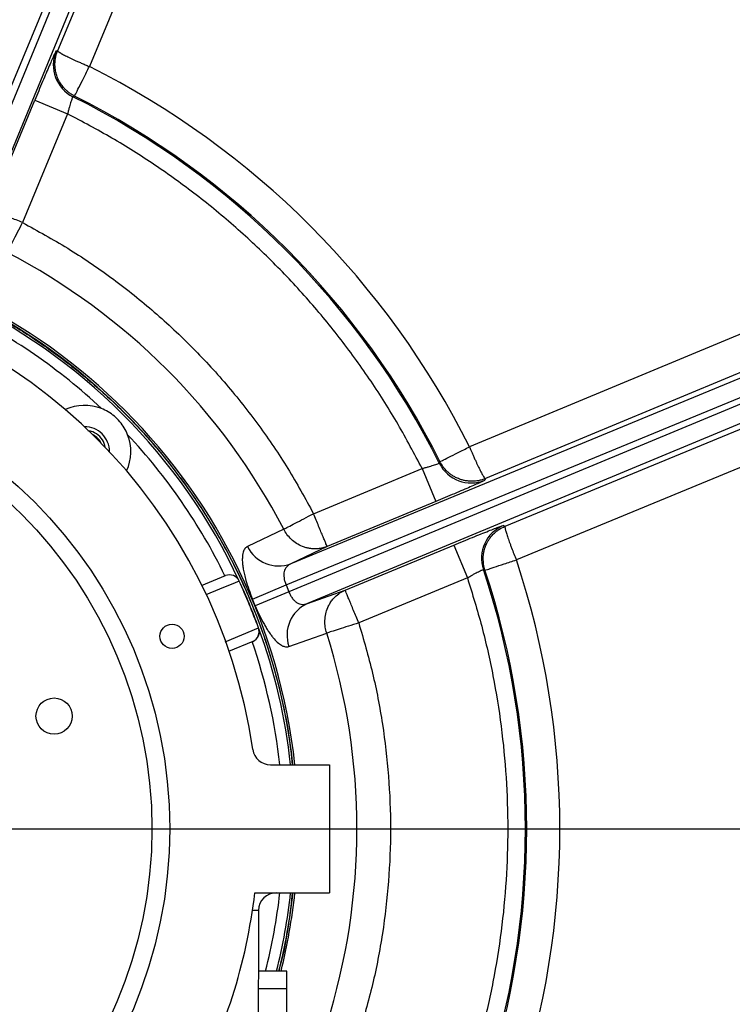
# Model space of a CAD drawing. Units: inches. Extents: x 0.1 to 16.9, y 0.1 to 10.9.
# Drawn here: x 7.2 to 7.4, y 2.7 to 3 of the extents above; entities that cross this region are included whole.
import ezdxf

# ---------------------------------------------------------------- set-up
doc = ezdxf.new("R2010")
doc.units = ezdxf.units.IN
doc.header["$MEASUREMENT"] = 0
doc.layers.add('SLD-0', color=179, linetype='Continuous')
doc.styles.add('SLDTEXTSTYLE0', font='TXT', dxfattribs={"width": 0.75})
doc.dimstyles.new('SLDDIMSTYLE3', dxfattribs={"dimtxt": 0.1, "dimasz": 0.13, "dimexe": 0, "dimexo": 0.0625, "dimgap": 0.025, "dimtad": 0, "dimtih": 1, "dimtoh": 1, "dimdec": 6, "dimlfac": 35, "dimrnd": 1e-09, "dimzin": 12, "dimdsep": 46, "dimlunit": 5, "dimtxsty": 'SLDTEXTSTYLE0', "dimsah": 1, "dimcen": 0.09, "dimadec": 0, "dimazin": 3, "dimtfac": 1, "dimtofl": 0, "dimtmove": 0, "dimatfit": 3, "dimfxl": 1, "dimfrac": 2, "dimtolj": 1, "dimtzin": 12, "dimarcsym": 0})

# ---------------------------------------------------------------- blocks, each defined once
blk = doc.blocks.new('_D_19')
at = {"layer": 'SLD-0', "transparency": 16777216}
for p, q in [((7.070552156630678, 4.110218752778602), (7.247635490115566, 4.110218752778602)), ((6.304932338272279, 2.771483351854374), (6.304932338272279, 4.008561055683661)), ((7.907294542996689, 3.572383239368434), (7.907294542996689, 4.008561055683661)), ((6.304932338272279, 3.969190976943503), (7.907294542996689, 3.969190976943503))]:
    blk.add_line(p, q, dxfattribs=at)
for points in [[(6.304932338272279, 3.969190976943503), (6.434932338272279, 3.949190976943503), (6.434932338272279, 3.989190976943503)], [(7.907294542996689, 3.969190976943503), (7.777294542996689, 3.989190976943503), (7.777294542996689, 3.949190976943503)]]:
    blk.add_solid(points, dxfattribs=at)
at = {"layer": 'SLD-0', "transparency": 16777216, "char_height": 0.1, "attachment_point": 1, "style": 'SLDTEXTSTYLE0'}
for s, insert in [('1', (7.122149379741821, 4.23033386227619)), ('"', (7.262288251262285, 4.157271365675386)), ('56', (6.908121602625632, 4.157271365675386)), ('16', (7.08520493611052, 4.098097746623874))]:
    blk.add_mtext(s, dxfattribs=dict(at, insert=insert))

msp = doc.modelspace()

# ---------------------------------------------------------------- linework, layer by layer
at = {"color": 7, "linetype": 'Continuous', "lineweight": 25}
for p, q in [((7.139109784011741, 2.916079661477028), (7.277526353957706, 3.248952696314598)), ((7.278881310539385, 3.248516162985184), (7.141335880838511, 2.915157581980225)), ((7.278405291684442, 3.232617227014436), (7.148047848267525, 2.916679631302215)), ((7.271900717550841, 3.211388125013783), (7.174990525973594, 2.978230528646708)), ((7.281964070772776, 3.206371039821742), (7.185029768788417, 2.973225015076839)), ((7.174990525973594, 2.978230528646706), (7.174463284524177, 2.978033789640752)), ((7.153488866251216, 2.928153244088435), (7.167731107812186, 2.962537056823522)), ((7.167731107812186, 2.962537056823522), (7.178121870705139, 2.958233061909857)), ((7.18034280948662, 2.963871383248563), (7.179829842149646, 2.963667504374136)), ((7.178121870705139, 2.958233061909857), (7.163879629144169, 2.92384924917477)), ((7.295970538395379, 2.848243654339803), (7.295766659520953, 2.847730687002829)), ((7.255948404321587, 2.831780473997353), (7.290332217056674, 2.846022715558323)), ((7.290332217056674, 2.846022715558323), (7.294636211970338, 2.835631952665369)), ((7.310329683793523, 2.842891370826778), (7.310132944787568, 2.84236412937736)), ((7.294636211970339, 2.835631952665369), (7.260252399235251, 2.821389711104399)), ((7.316063621225136, 2.828046209887739), (7.316575552714576, 2.827812509368768)), ((7.246522802985753, 2.826880906784749), (7.235060395633054, 2.821418392214952)), ((7.265961595823554, 2.807606491270665), (7.300345408558639, 2.821848732831634)), ((7.300345408558641, 2.821848732831634), (7.304649403472306, 2.811457969938681)), ((7.260252399235251, 2.821389711104399), (7.248778786449031, 2.815948693120709)), ((7.309699852781249, 2.814092982866657), (7.310206739598397, 2.813874424318803)), ((7.220537984015407, 2.809040828782691), (7.228106536406793, 2.812175825830734)), ((7.232456922368586, 2.810483026732718), (7.232395512224675, 2.81045442135176)), ((7.304649403472305, 2.811457969938681), (7.270265590737218, 2.797215728377711)), ((7.236651957984972, 2.804774030056687), (7.24725673712704, 2.809236725691695)), ((7.248178816623846, 2.807010628864925), (7.237524503033616, 2.802667519966468)), ((7.247256737127042, 2.809236725691695), (7.248178816623846, 2.807010628864925)), ((7.254001145704883, 2.803340802577646), (7.265961595823554, 2.807606491270665)), ((7.23752450305498, 2.802667519975165), (7.236651958006227, 2.804774030065643)), ((7.238595035165344, 2.795664311571411), (7.238531384577297, 2.795641115101072)), ((7.248168439852528, 2.789772774084111), (7.260136166914977, 2.794015338957294)), ((7.236715837472375, 2.791391134435655), (7.229082988932152, 2.788229505050755)), ((7.242320690958263, 2.752360742180587), (7.261062821961823, 2.752360742180587)), ((7.261062821961823, 2.752360742180587), (7.261062821961823, 2.711865804047854)), ((7.237385983939506, 2.711865804047854), (7.261062821961823, 2.711865804047854)), ((7.238565634110304, 2.706241507084974), (7.236635431692845, 2.706241507084974)), ((7.238565634110304, 2.706241507084974), (7.238565634110304, 2.685994038018607)), ((7.247564509250912, 2.687118897411183), (7.238565634110304, 2.687118897411183)), ((7.247564509250912, 2.681494600448303), (7.247564509250912, 2.687118897411183)), ((7.238391542522752, 2.681494600448304), (7.238391542522751, 2.48914364431782)), ((7.247564509250912, 2.681494600448303), (7.238391542522752, 2.681494600448304)), ((7.247564509250912, 2.48914364431782), (7.247564509250912, 2.681494600448303))]:
    msp.add_line(p, q, dxfattribs=at)
at = {"color": 8, "linetype": 'Continuous', "lineweight": 25}
for p, q in [((7.502424687786951, 2.934877283501511), (7.305324170223655, 2.852930613641601)), ((7.50343592372424, 2.923154535569064), (7.310329683793523, 2.842891370826778)), ((7.50361360027731, 2.921094820948242), (7.248778786449031, 2.815948693120709)), ((7.247256737127042, 2.809236725691695), (7.504120667660041, 2.915220077292568)), ((7.504269207645147, 2.913499138931793), (7.248178816623846, 2.807010628864925)), ((7.504776717743033, 2.907619283785041), (7.254001145704883, 2.803340802577646)), ((7.316575552714576, 2.827812509368768), (7.504953403597034, 2.905572256085816)), ((7.505964312655025, 2.893860176164048), (7.320134936798341, 2.817174260107854)), ((7.309687493132826, 2.817018582508203), (7.309666459597342, 2.817420917097139)), ((7.228026387836972, 2.791279340600874), (7.238531384577297, 2.795641115101072))]:
    msp.add_line(p, q, dxfattribs=at)
at = {"color": 8, "linetype": 'Continuous', "lineweight": 25, "flags": 128}
msp.add_lwpolyline([(7.232395512224675, 2.81045442135176), (7.23115080004635, 2.809939995150595), (7.226171706816886, 2.807882365463139), (7.221877735776848, 2.806108366387711)], dxfattribs=at)
at = {"color": 7, "linetype": 'Continuous', "lineweight": 25}
for centre, radius in [((7.064212428261036, 2.732113273114221), 0.1462317210348703), ((7.064212428261036, 2.732113273114221), 0.140607424071991), ((7.21119365551377, 2.792994890856548), 0.003824521934758351), ((7.173867425921616, 2.767742341644519), 0.005736782902136639)]:
    msp.add_circle(centre, radius, dxfattribs=at)
for centre, radius, start, end in [((7.064212428261036, 2.732113273114219), 0.759280089988752, 58.18659846103663, 227.8964048951676), ((7.184859101149769, 2.973731682560087), 0.01125082790937757, 157.5187310824002, 243.4478397405175), ((7.064212428261036, 2.732113273114219), 0.2696881567372922, 26.61473636288473, 63.38526363711554), ((7.064212428261036, 2.732113273114219), 0.2588141194153016, 26.53342917708073, 63.46657082291932), ((7.064212428261036, 2.732113273114219), 0.2592259382404506, 26.61473636288459, 63.38526363711532), ((7.064212428261036, 2.732113273114219), 0.2054701368174428, 27.46607903212023, 62.53392096787966), ((7.064212428261036, 2.732113273114221), 0.1743532058492688, 8.264901158179045, 81.73509884182053), ((7.064212428261036, 2.732113273114221), 0.1856017997750273, 24.97651461464031, 65.02348538535968), ((7.064212428261036, 2.732113273114221), 0.1822272215973004, 46.83784177313594, 63.96097354099528), ((7.183521783916809, 2.851422628769994), 0.01462317210348697, 68.55646430909877, 114.6537688566979), ((7.183521783916809, 2.851422628769994), 0.00787401574803237, 0, 90.3433151739608), ((7.18352178391681, 2.851422628769992), 0.005905511811023826, 26.94398790258201, 63.0560120974219), ((7.183521783916809, 2.851422628769994), 0.01462317210348722, 335.3462311433013, 21.44353569089898), ((7.064212428261036, 2.732113273114221), 0.1822272215973008, 26.03902645900435, 43.16215822686386), ((7.305830837706902, 2.852759946002946), 0.01125082790937168, 206.5521602594578, 292.4812689176228), ((7.320372524566939, 2.817653208365683), 0.0112508279093811, 112.5187314183698, 198.4478397370819), ((7.244920139367522, 2.826209129373824), 0.01096201210562647, 205.9145888350252, 290.6097980329684), ((7.064212428261036, 2.732113273114219), 0.2696881567372917, 341.6147363628853, 18.38526363711564), ((7.229397931566631, 2.809058122121473), 0.003374578177727878, 24.97651461464291, 112.5000000000203), ((7.229353905848394, 2.80907990260792), 0.003337764390337286, 24.31847378403586, 111.9448554332209), ((7.064212428261036, 2.732113273114219), 0.2588141194151924, 341.5334291770817, 18.46657082291939), ((7.064212428261036, 2.732113273114219), 0.2592259382410306, 341.6147363628853, 18.38526363711548), ((7.064212428261036, 2.732113273114221), 0.1855340541213307, 20.02348538535939, 24.97651461464035), ((7.064212428261036, 2.732113273114221), 0.185601799775028, 20.02348538535947, 24.97651461464031), ((7.258527894272304, 2.793357102983895), 0.01096201214137086, 114.3902022179069, 199.0854136564244), ((7.235424442312538, 2.794508838144917), 0.003374578177728359, 292.5000000000014, 20.02348538534895), ((7.235408712558289, 2.794462306131342), 0.003337764390338538, 293.055144566803, 20.68152621594082), ((7.064212428261036, 2.732113273114221), 0.1856017997750281, 6.262913126139198, 20.02348538535956), ((7.064212428261036, 2.732113273114219), 0.205470136817443, 342.4660790321212, 17.53392096788004), ((7.242320690958263, 2.757985039143467), 0.005624296962880138, 188.2649011581836, 270.0000000000008), ((7.064212428261036, 2.732113273114221), 0.174353205849269, 331.2556513428243, 353.3312498244184), ((7.244189931073185, 2.706241507084974), 0.005624296962881026, 90, 180), ((7.064212428261036, 2.732113273114221), 0.1856017997750288, 345.9703345987119, 353.7370868738614)]:
    msp.add_arc(centre, radius, start, end, dxfattribs=at)
at = {"color": 8, "linetype": 'Continuous', "lineweight": 25}
for centre, radius, start, end in [((7.064212428261036, 2.732113273114219), 0.1869633935266302, 6.21712183454239, 83.78287816545857), ((7.064212428261036, 2.732113273114219), 0.1863394935175276, 6.238020439371382, 83.7619795606296), ((7.064212428261036, 2.732113273114221), 0.1822272215973009, 6.379370208442592, 18.96097354099545), ((7.064212428261036, 2.732113273114221), 0.182227221597301, 345.7050513785759, 353.6206297915579), ((7.064212428261036, 2.732113273114219), 0.1863394935175281, 346.0270065648643, 353.7619795606303), ((7.064212428261036, 2.732113273114219), 0.1869633935266307, 346.0745767067981, 353.7828781654592)]:
    msp.add_arc(centre, radius, start, end, dxfattribs=at)
at = {"color": 7, "linetype": 'Continuous', "lineweight": 25}
for points, knots in [([(7.174463284524177, 2.978033789640752), (7.174414160392525, 2.977965212527764), (7.174316155550776, 2.977828398117413), (7.173864456916326, 2.976880900653861), (7.173216966528353, 2.975449088589885), (7.172370948375743, 2.973521645289063), (7.171356848422648, 2.971167165041527), (7.170217762356511, 2.968486356064033), (7.168993675663341, 2.965576413881458), (7.16815256163593, 2.963551615092705), (7.167731107812185, 2.962537056823522)], [0, 0, 0, 0, 0.1256057995379788, 0.2505891929796441, 0.3752447092744697, 0.4997755189630153, 0.6243657670039487, 0.7491702744770491, 0.8743176983315052, 1, 1, 1, 1]), ([(7.174990525973594, 2.978230528646708), (7.175016124705994, 2.97816892426571), (7.175068810598273, 2.978042133543012), (7.175512878587861, 2.977730162285314), (7.17604726843411, 2.977409330503251), (7.176545131098724, 2.977129437294278), (7.177154502784466, 2.976807115346843), (7.177831223546702, 2.976462308056858), (7.178610699493328, 2.976080424881785), (7.179427207356724, 2.975690926810049), (7.180326704969072, 2.975273918082713), (7.181325990943662, 2.974820276815466), (7.182456662820621, 2.97432037122984), (7.183714970048047, 2.973776351080437), (7.18457849990271, 2.973414246132378), (7.185029768773777, 2.973225015047621)], [0, 0, 0, 0, 0.1166587780794444, 0.2401006315171766, 0.3011433153614293, 0.368676884052304, 0.4308665501157648, 0.4999036790233902, 0.5622234128804814, 0.6311305062612761, 0.6921533161554206, 0.7597067461507147, 0.8386866864861616, 0.915699872466009, 1, 1, 1, 1]), ([(7.18034280948688, 2.963871383249082), (7.17999697473648, 2.964058002516757), (7.1793372037242, 2.96441402799714), (7.178466638704188, 2.96503915319389), (7.177734991320053, 2.965662918278783), (7.176952609589813, 2.966449747291488), (7.176144509191992, 2.967453420005512), (7.175389333664594, 2.968701829399129), (7.174795599497497, 2.970038966425717), (7.174386604041457, 2.971424649116218), (7.174147793009982, 2.972865763293834), (7.174143281981958, 2.973813060330488), (7.174141049350054, 2.974281903701411)], [0, 0, 0, 0, 0.09210589054827958, 0.1757162823388762, 0.2508290942145281, 0.3174426775189207, 0.4357720992677587, 0.5521194480569488, 0.658721076475894, 0.7780718219776194, 0.8901616377322533, 1, 1, 1, 1]), ([(7.179829842149695, 2.963667504374234), (7.179771998070255, 2.963589296352296), (7.179655661310626, 2.963432003368514), (7.179229173572906, 2.962196266748456), (7.178794279343061, 2.960739355653579), (7.178419027844024, 2.959384558715563), (7.178224120480285, 2.958629284224783), (7.178121870705139, 2.958233061909857)], [0, 0, 0, 0, 0.2480950243718207, 0.4989719171745207, 0.7335850903745231, 0.8602368628740924, 1, 1, 1, 1]), ([(7.290332217056674, 2.846022715558323), (7.287852191568594, 2.850730410663102), (7.282874160182035, 2.860179932090435), (7.274264004079177, 2.873762245635113), (7.264817549043782, 2.886878686697302), (7.254493531132977, 2.899404224988473), (7.243368917157341, 2.911269580403339), (7.231503608829689, 2.922394149733265), (7.218978243270379, 2.932718075785416), (7.205861775798783, 2.942164605366513), (7.192279319188599, 2.950774897921797), (7.182829624138425, 2.955753010708412), (7.178121870705139, 2.958233061909857)], [0, 0, 0, 0, 0.09888178480023195, 0.1984804715356499, 0.298642745011119, 0.3992044605312914, 0.499999999457051, 0.6007931483473691, 0.70135367758715, 0.8015159739484291, 0.9011170360381644, 1, 1, 1, 1]), ([(7.163879629144169, 2.92384924917477), (7.168685291583819, 2.92121609023892), (7.178296531536505, 2.915949818900923), (7.19194449789139, 2.906655961523676), (7.204948447167164, 2.896380643858173), (7.217163165199251, 2.885064010257697), (7.228479801172146, 2.872849293367666), (7.238755046231053, 2.859845415709566), (7.248048951924969, 2.846197481422513), (7.253315205870557, 2.836586230107318), (7.255948404321587, 2.831780473997353)], [0, 0, 0, 0, 0.1242656315935498, 0.248529067140392, 0.3740781850011347, 0.4999999933946834, 0.6259218017882314, 0.7514709196489746, 0.875732086568931, 1, 1, 1, 1]), ([(7.084459897327401, 2.917134722816177), (7.08742872146451, 2.916821880014011), (7.095247596453389, 2.9159979582698), (7.107735778850468, 2.913384911085311), (7.121830810737228, 2.909449762686527), (7.135565033441932, 2.904372103488079), (7.148860836830743, 2.89824558701827), (7.161634354437516, 2.891091279160661), (7.173807341030159, 2.882957765042378), (7.185304608509023, 2.873893990849838), (7.196055315002795, 2.863956159855979), (7.205993145996653, 2.853205453362206), (7.215056920189195, 2.841708185883342), (7.223190434307477, 2.829535199290699), (7.230344742165086, 2.816761681683928), (7.236471258634896, 2.803465878295115), (7.241548917833343, 2.789731655590411), (7.245484066232127, 2.775636623703652), (7.248097113416616, 2.763148441306574), (7.248921035160827, 2.755329566317695), (7.249233877962992, 2.752360742180587)], [0, 0, 0, 0, 0.03553841032616219, 0.0935961090353922, 0.151653807744623, 0.2097115064538537, 0.2677692051630846, 0.3258269038723141, 0.3838846025815448, 0.4419423012907755, 0.5000000000000056, 0.5580576987092364, 0.6161153974184665, 0.6741730961276974, 0.7322307948369281, 0.7902884935461576, 0.8483461922553885, 0.9064038909646193, 0.9644615896738494, 1, 1, 1, 1]), ([(7.197132715169151, 2.856768628471846), (7.19680899351517, 2.857490862680547), (7.196152517010963, 2.858955484471256), (7.194732728997463, 2.860910183020082), (7.193005698425396, 2.862637956675562), (7.191048021494382, 2.864057619106708), (7.18958138034934, 2.86471413237892), (7.188867783618662, 2.865033560022336)], [0, 0, 0, 0, 0.1972349420545887, 0.3999735688814318, 0.599540240630538, 0.8051556265004828, 1, 1, 1, 1]), ([(7.189994770262222, 2.852811029168089), (7.189936687910248, 2.853216613007022), (7.189753006259658, 2.85449924544967), (7.188377244924589, 2.856282367232316), (7.186506104051051, 2.857700553580455), (7.185114632311354, 2.857887846095693), (7.184603091986053, 2.857956699577541)], [0, 0, 0, 0, 0.1519299231630594, 0.4804684747067253, 0.8090070262503949, 1, 1, 1, 1]), ([(7.305324170194438, 2.852930613626961), (7.305473879157987, 2.852573286312963), (7.305844919606604, 2.851687682113022), (7.306389385662907, 2.850423741652685), (7.306929067653456, 2.849206232881519), (7.307372915298121, 2.848226754852449), (7.307787992984437, 2.847333143004813), (7.308176741872632, 2.846516274136263), (7.308684221683773, 2.845482617627761), (7.30923778488124, 2.844412382038231), (7.309762106546547, 2.843510831003438), (7.310139269765246, 2.842971634364222), (7.310266806574959, 2.842917874903354), (7.310329683793524, 2.842891370826778)], [0, 0, 0, 0, 0.06679248118032993, 0.1655392676143242, 0.2403622380041058, 0.3080643629930937, 0.3689823133795547, 0.436701249365433, 0.5002541683906359, 0.6345938577239658, 0.7598168194539858, 0.8815867327047765, 1, 1, 1, 1]), ([(7.295766659521051, 2.847730687002878), (7.295688279709321, 2.847672823955844), (7.29553065426332, 2.847556458677662), (7.294295379377369, 2.847129179892305), (7.292834003322029, 2.8466962399161), (7.291480037925915, 2.846319638629439), (7.290722659000513, 2.846123716702459), (7.290332217056674, 2.846022715558322)], [0, 0, 0, 0, 0.2483392470883294, 0.4994217735141095, 0.7327804005479691, 0.8622436717703282, 1, 1, 1, 1]), ([(7.310329683793524, 2.842891370826778), (7.309996082571192, 2.84276411005688), (7.309240856607826, 2.842476009681008), (7.307919716641166, 2.84216493034507), (7.306449438761494, 2.842008671608292), (7.305021287786148, 2.842055539782034), (7.303826972782611, 2.842235589701747), (7.302877996749916, 2.842474672881916), (7.301929325446553, 2.842792724457173), (7.300957926494378, 2.843218824875983), (7.299957237751757, 2.843793594601365), (7.299115613407106, 2.844391854416335), (7.298035934948453, 2.845312102169634), (7.296915468162015, 2.846555019080951), (7.296254274744721, 2.84773660374213), (7.295970538395899, 2.848243654340063)], [0, 0, 0, 0, 0.06354634394774598, 0.1438599310006094, 0.2409280678340828, 0.3260378124780112, 0.3976058180093525, 0.4556246821651354, 0.5000884439856174, 0.575683763072773, 0.6440788963625772, 0.7052718358851108, 0.759260810399896, 0.8966921676938383, 1, 1, 1, 1]), ([(7.310132944787568, 2.84236412937736), (7.310064134699475, 2.84231489816583), (7.309926812807691, 2.842216649154826), (7.308977135454413, 2.841763999880981), (7.307543263389893, 2.841115609095381), (7.305613677267548, 2.840268699697208), (7.303259200525504, 2.839254635246382), (7.300580671888743, 2.838116533230785), (7.29767320662892, 2.836893523474433), (7.2956502324987, 2.836053177870609), (7.294636211970339, 2.835631952665369)], [0, 0, 0, 0, 0.1256700495567768, 0.2507953328387653, 0.3755980508382348, 0.5002102765325568, 0.6247503181962846, 0.7493993761427247, 0.8743858494208233, 0.9999999999999999, 0.9999999999999999, 0.9999999999999999, 0.9999999999999999]), ([(7.300345408558639, 2.821848732831634), (7.301360822447416, 2.822268121006956), (7.303387328834015, 2.823105112528489), (7.306310528685676, 2.824297192377148), (7.309011602374448, 2.825387355102479), (7.311393548277286, 2.826335147098046), (7.313354681678366, 2.827099830153692), (7.314824970542278, 2.827654429329426), (7.315814351591385, 2.828005012043588), (7.315980393876897, 2.828032454552722), (7.316063621225136, 2.828046209887739)], [0, 0, 0, 0, 0.1256823016685164, 0.2508297255229882, 0.3756342329960938, 0.5002244810370242, 0.6247552907255643, 0.7494108070203823, 0.874394200462041, 1, 1, 1, 1]), ([(7.260252399235251, 2.8213897111044), (7.26003740253529, 2.821307152323709), (7.25958689450106, 2.821134157138184), (7.258888713210426, 2.820936305552068), (7.258160105272535, 2.820782706231211), (7.257378738748017, 2.820677560536978), (7.25636055461742, 2.820622454202467), (7.255450208258496, 2.820675452313316), (7.254488261454012, 2.82081619826326), (7.253598752313401, 2.821011124748023), (7.252193731313916, 2.821482015684351), (7.250560156849346, 2.822323898645338), (7.248902308930966, 2.823627983697832), (7.247519788015104, 2.825152351794275), (7.246849340343745, 2.826314762091508), (7.246522802983187, 2.826880906783416)], [0, 0, 0, 0, 0.04386217287291305, 0.09190960271242363, 0.1379317074977036, 0.1852762419850856, 0.241270242941253, 0.3305760859117986, 0.3563646759485476, 0.4233568028317466, 0.5002656379963903, 0.6308319826252157, 0.7589991559981594, 0.882622040683947, 0.9999999999999999, 0.9999999999999999, 0.9999999999999999, 0.9999999999999999]), ([(7.309666459597342, 2.817420917097139), (7.309655588917736, 2.817571890647065), (7.309618988996111, 2.818080195582483), (7.309729786356019, 2.818950668682924), (7.309908488051626, 2.819968556198927), (7.310208988041195, 2.821026122343332), (7.310577346338057, 2.821971346618328), (7.311042349617308, 2.822896343095083), (7.311566386782249, 2.823755964618113), (7.31227479489152, 2.82469964494078), (7.313272612274552, 2.825751803737277), (7.314680053807396, 2.826897481186903), (7.315901475464412, 2.827487107081108), (7.316575552714576, 2.827812509368767)], [0, 0, 0, 0, 0.03425338409106941, 0.1153259242888124, 0.1975543665269539, 0.2685124296375733, 0.3639852938997578, 0.4269310187231611, 0.5028699284765956, 0.5917981150423286, 0.693709515131067, 0.8309646414032655, 1, 1, 1, 1]), ([(7.316575552714576, 2.827812509368767), (7.316549774639109, 2.827748135066178), (7.316498149842771, 2.827619215036255), (7.316613606825873, 2.826965076838699), (7.316835385451945, 2.826134187689429), (7.31710038564561, 2.825270873716086), (7.31741283885377, 2.824312000955069), (7.317798386642355, 2.823207720199444), (7.318243697116436, 2.821987305286885), (7.318724078690733, 2.82070838663649), (7.319352124124451, 2.81909243798442), (7.319878960431662, 2.81780149593885), (7.320134936767328, 2.817174260097545)], [0, 0, 0, 0, 0.1199500603834256, 0.2402195402826522, 0.3677480698238785, 0.4332190964644679, 0.4999954487670947, 0.6246249791769947, 0.6908717602163422, 0.7597812919730846, 0.8832838515535588, 1, 1, 1, 1]), ([(7.235060395633054, 2.821418392214952), (7.234769710241852, 2.821224062165397), (7.234191289352476, 2.820837374139448), (7.233729541392583, 2.819812878473404), (7.233481033784237, 2.81865707457711), (7.233395537015181, 2.817382784703411), (7.233475144730726, 2.815877178849365), (7.233710068715458, 2.81422810830234), (7.234057741449337, 2.812542285400209), (7.234619016374438, 2.810396745896192), (7.235448420140526, 2.807773014274359), (7.236251531910066, 2.805771814658359), (7.236651958006227, 2.804774030065643)], [0, 0, 0, 0, 0.1226661452064499, 0.244087466910943, 0.3197813498699498, 0.4078733911005795, 0.5072292063597965, 0.5853333928536477, 0.6659824361741493, 0.7498478904496543, 0.8752758501704181, 1, 1, 1, 1]), ([(7.248778786449031, 2.815948693120709), (7.248275764229584, 2.815650525792273), (7.247352372826817, 2.815103183871741), (7.24670681486409, 2.813779186652636), (7.246530805082696, 2.812546210400679), (7.246589429688031, 2.811466849890625), (7.246821301659053, 2.810340769472834), (7.247111733166022, 2.809604382286468), (7.247256737127042, 2.809236725691695)], [0, 0, 0, 0, 0.2719056275790378, 0.4991336548647256, 0.6280092185723412, 0.7534235837418758, 0.8768916037222381, 1, 1, 1, 1]), ([(7.310206739598949, 2.813874424318987), (7.310018750449284, 2.814509487987601), (7.309714106810675, 2.81553863305847), (7.309694862273074, 2.816608794912602), (7.309687493132826, 2.817018582508203)], [0, 0, 0, 0, 0.6170788614654344, 1, 1, 1, 1]), ([(7.304649403472305, 2.811457969938681), (7.305001876462232, 2.81166583991175), (7.305673756495655, 2.812062079307232), (7.306897085477564, 2.812754722531179), (7.308234793861491, 2.813477397592515), (7.309410163975121, 2.814049622959626), (7.309603649420001, 2.814078583384496), (7.309699852781353, 2.814092982866692)], [0, 0, 0, 0, 0.1397631350414509, 0.2664149098690299, 0.5010280828367366, 0.7519049782769636, 1, 1, 1, 1]), ([(7.304649403472305, 2.811457969938681), (7.306224626827052, 2.806375424539406), (7.309386512967946, 2.796173423781862), (7.312902363887251, 2.780480780354897), (7.315497401857877, 2.764526332135344), (7.317054054660903, 2.748369443089909), (7.317577836229755, 2.732113144698866), (7.317054052934827, 2.715856781444626), (7.315497342945214, 2.699699705307315), (7.312902270938911, 2.683745328472866), (7.309386424694355, 2.668052882693019), (7.30622460376448, 2.65785106226217), (7.304649403472306, 2.652768576289758)], [0, 0, 0, 0, 0.09888296396629312, 0.1984840260229373, 0.2986463223888987, 0.3992068516566499, 0.5000000005429469, 0.6007955394589254, 0.7013572549731689, 0.8015195284602223, 0.9011182152012565, 1, 1, 1, 1]), ([(7.248178816623846, 2.807010628864925), (7.248336013061879, 2.80664863492634), (7.248650876802607, 2.805923562736096), (7.249282140145692, 2.80496440462414), (7.250002571505967, 2.80416005770988), (7.251000261343897, 2.803410905670858), (7.252389672718615, 2.80292668271081), (7.25343359418158, 2.803194951940833), (7.254001145704884, 2.803340802577646)], [0, 0, 0, 0, 0.1229280260098123, 0.2462242694174081, 0.3714689637014648, 0.5001705936969001, 0.7282564340292964, 1, 1, 1, 1]), ([(7.260136166912221, 2.794015338956422), (7.259966738596526, 2.794646559412098), (7.259618867775475, 2.795942583499205), (7.259518738608131, 2.797994673543592), (7.259768003479063, 2.800089089890209), (7.260338043516926, 2.801874638066393), (7.261071114966019, 2.803328138155899), (7.261849026311844, 2.804479658381422), (7.262910420633594, 2.805665283627656), (7.264264929014902, 2.806782450067542), (7.265405895302778, 2.807336597309528), (7.265961595823554, 2.807606491270664)], [0, 0, 0, 0, 0.1174144326686648, 0.2410757312192775, 0.3686703968381143, 0.4998895144359499, 0.5834804551911424, 0.6702722572343923, 0.7589242687807193, 0.8825855673313352, 1, 1, 1, 1]), ([(7.23752450305498, 2.802667519975165), (7.237941362975009, 2.80168928194618), (7.238782552261898, 2.79971527746537), (7.239974881603606, 2.797425911198419), (7.24093274607623, 2.79576166760167), (7.241665502916191, 2.79459064091145), (7.242390447029723, 2.793543160804691), (7.2433511888458, 2.792303545972589), (7.244523709966116, 2.791041432375446), (7.24573190191049, 2.790156444935068), (7.246729364901828, 2.789724346094581), (7.247510849711255, 2.789603164741858), (7.24795414073729, 2.789717500852808), (7.248168439852528, 2.789772774084111)], [0, 0, 0, 0, 0.1232973660676816, 0.2488040189383666, 0.3133729943605117, 0.3721336224975759, 0.4372232087215527, 0.499530937801854, 0.6209857108663843, 0.7469795424312782, 0.8385623926207306, 0.9219566054903199, 1, 1, 1, 1]), ([(7.270265590737218, 2.797215728377711), (7.271801782697063, 2.791955687338678), (7.274874139468634, 2.781435698217874), (7.277952959452517, 2.765213379084051), (7.279882393367502, 2.748752451569235), (7.280517434959159, 2.732113273259362), (7.279882395852601, 2.715474094079494), (7.277952961238345, 2.699013268546218), (7.274874198094653, 2.682790937922778), (7.271801820990368, 2.67227095306574), (7.270265590737218, 2.667010817850727)], [0, 0, 0, 0, 0.1242656316027894, 0.2485290671404313, 0.3740781850011674, 0.4999999933947084, 0.6259218017882502, 0.7514709196489854, 0.8757320865690866, 1, 1, 1, 1]), ([(7.249233877962992, 2.711865804047854), (7.248911510558282, 2.70889970070751), (7.248062504244161, 2.701087991373718), (7.246526981895895, 2.692814285475401), (7.245045591866756, 2.687622562277519), (7.244901877712018, 2.687118897411183)], [0, 0, 0, 0, 0.3559765229319908, 0.9375213226647182, 1, 1, 1, 1]), ([(7.238565634110304, 2.685994038018607), (7.238550742352204, 2.685567082234276), (7.238520966749327, 2.684713397545407), (7.238409644441837, 2.683078736762926), (7.238397015007126, 2.681973508855097), (7.238391542522752, 2.681494600448304)], [0, 0, 0, 0, 0.3618335859716679, 0.7234748973975085, 1, 1, 1, 1])]:
    msp.add_open_spline(points, degree=3, knots=knots, dxfattribs=at)
at = {"color": 8, "linetype": 'Continuous', "lineweight": 25}
msp.add_open_spline([(7.174141049350054, 2.974281903701411), (7.174170903518867, 2.974726848657207), (7.174229324750043, 2.975597555602246), (7.174508484570739, 2.976927418017706), (7.174823537849581, 2.977779106843458), (7.174990525973594, 2.978230528646708)], degree=3, knots=[0, 0, 0, 0, 0.3293736620537314, 0.6445469969441905, 1, 1, 1, 1], dxfattribs=at)
at = {"color": 7, "linetype": 'Continuous', "lineweight": 25}
for points in [[(7.18034280948688, 2.963871383249081), (7.180421093885221, 2.964027613203907), (7.180577662681905, 2.964340073113557), (7.181650110394037, 2.966480326614482), (7.183177585719507, 2.969528665825733), (7.184412374422354, 2.971992898640325), (7.185029768773777, 2.973225015047621)], [(7.163879629144169, 2.92384924917477), (7.163207012561566, 2.924127856085561), (7.161861779396358, 2.924685069907145), (7.159919802170866, 2.925489463211764), (7.158126502808666, 2.926232272128982), (7.156549961608574, 2.9268852968757), (7.155246877358781, 2.927425052044879), (7.154275749324222, 2.927827306447595), (7.153637524930982, 2.928091667647112), (7.153538419144471, 2.928132718607994), (7.153488866251216, 2.928153244088435)], [(7.158980061930232, 2.914423647836371), (7.159201096466352, 2.914848865682869), (7.159643165538592, 2.915699301375866), (7.160831634577447, 2.917985632979077), (7.162275552927465, 2.920763388266066), (7.163344937071935, 2.922820628871869), (7.163879629144169, 2.92384924917477)], [(7.295970538395897, 2.848243654340062), (7.296126768350724, 2.848321938738404), (7.296439228260374, 2.848478507535088), (7.298579481761299, 2.849550955247221), (7.30162782097255, 2.85107843057269), (7.304092053787142, 2.852313219275537), (7.305324170194438, 2.852930613626961)], [(7.246522802983187, 2.826880906783416), (7.246948020829687, 2.827101941319536), (7.247798456522682, 2.827544010391775), (7.250084788125893, 2.82873247943063), (7.252862543412882, 2.830176397780649), (7.254919784018686, 2.831245781925118), (7.255948404321587, 2.831780473997353)], [(7.260252399235251, 2.8213897111044), (7.26023187375481, 2.821439263997656), (7.260190822793929, 2.821538369784166), (7.259926461594412, 2.822176594177405), (7.259524207191696, 2.823147722211965), (7.258984452022517, 2.824450806461758), (7.258331427275799, 2.82602734766185), (7.25758861835858, 2.827820647024049), (7.256784225053963, 2.829762624249542), (7.256227011232379, 2.831107857414749), (7.255948404321587, 2.831780473997353)], [(7.310206739598948, 2.813874424318987), (7.310372566288359, 2.813929540150539), (7.310704219667178, 2.814039771813645), (7.312975942480858, 2.814794824527891), (7.316211531969224, 2.815870237694789), (7.31882713516796, 2.816739585963293), (7.320134936767328, 2.817174260097545)], [(7.270265590737218, 2.797215728377711), (7.269986983826428, 2.797888344960315), (7.269429770004844, 2.799233578125524), (7.268625376700227, 2.801175555351015), (7.267882567783008, 2.802968854713215), (7.26722954303629, 2.804545395913306), (7.266689787867112, 2.8058484801631), (7.266287533464395, 2.806819608197659), (7.266023172264878, 2.807457832590899), (7.265982121303995, 2.807556938377409), (7.265961595823555, 2.807606491270664)], [(7.270265590737218, 2.797215728377711), (7.269160161955647, 2.796866468376387), (7.266949304392504, 2.79616794837374), (7.263964130335819, 2.795224783230609), (7.261507075238542, 2.794448477166544), (7.260593136354329, 2.794159718359797), (7.260136166912221, 2.794015338956422)]]:
    msp.add_open_spline(points, degree=3, dxfattribs=at)
at = {"layer": 'SLD-0', "linetype": 'Continuous'}
msp.add_line((6.304932338272279, 2.732113273114219), (7.823492518249781, 2.732113273114219), dxfattribs=at)

# ---------------------------------------------------------------- dimensions: what is measured, and where the dimension line sits
at = {"layer": 'SLD-0'}
dim = msp.add_linear_dim(base=(7.907294542996689, 4.099961811267666), p1=(6.304932338272279, 2.732113273114217), p2=(7.907294542996689, 3.533013160628277), dimstyle='SLDDIMSTYLE3', dxfattribs=at)
dim.commit()
dim.dimension.update_dxf_attribs({"geometry": '_D_19', "text_midpoint": (7.10582992701553, 4.099961811267666), "dimtype": 160})

doc.saveas('drawing.dxf')
